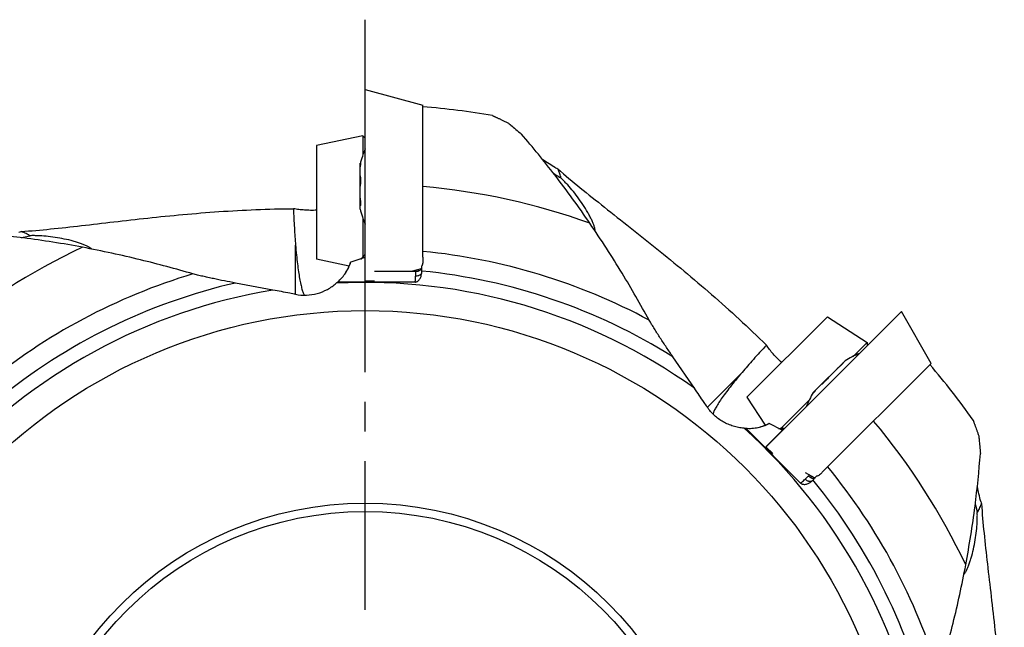
# Model space of a CAD drawing. Units: millimetres. Extents: x 0 to 594, y 0 to 420.
# Drawn here: x 79 to 161, y 167 to 217 of the extents above; entities that cross this region are included whole.
import ezdxf

# ---------------------------------------------------------------- set-up
doc = ezdxf.new("R2010")
doc.units = ezdxf.units.MM
doc.header["$LTSCALE"] = 32.67
doc.linetypes.add('CENTER', pattern=[0.6, 0.375, -0.075, 0.075, -0.075])
for name, color, linetype in [('607299053-000_CL', 7, 'CONTINUOUS'), ('607341673-000_CL', 7, 'CONTINUOUS'), ('607378802-000_CL', 7, 'CONTINUOUS'), ('607421624-000_AXIS', 7, 'CONTINUOUS'), ('607426021-000_CL', 7, 'CONTINUOUS')]:
    doc.layers.add(name, color=color, linetype=linetype)

msp = doc.modelspace()

# ---------------------------------------------------------------- linework, layer by layer
at = {"layer": '607299053-000_CL', "color": 7, "linetype": 'CONTINUOUS'}
for p, q in [((107.9077, 195.3477), (107.9077, 211.1172)), ((107.9077, 211.1172), (112.6677, 209.8417)), ((112.6677, 197.2954), (112.6677, 209.8417)), ((111.7146, 196.1372), (112.5485, 196.3607)), ((140.9511, 181.6606), (152.1019, 192.8113)), ((154.5658, 188.5437), (152.1019, 192.8114)), ((145.6931, 179.6709), (154.5658, 188.5436)), ((144.949, 179.0954), (144.2013, 179.5271))]:
    msp.add_line(p, q, dxfattribs=at)
at = {"layer": '607341673-000_CL', "color": 7, "linetype": 'CONTINUOUS'}
for p, q in [((107.7077, 207.3132), (103.9077, 206.5055)), ((107.7077, 207.3132), (107.7077, 205.6991)), ((107.9077, 207.1132), (107.7077, 207.3132)), ((103.9077, 206.5055), (103.9077, 197.1209)), ((107.7077, 200.5352), (107.7077, 197.3088)), ((106.5853, 196.5518), (103.9077, 197.1209)), ((139.3766, 185.7429), (146.0125, 192.3788)), ((146.0125, 192.3788), (149.2706, 190.2629)), ((149.2706, 190.2629), (148.1293, 189.1216)), ((149.2706, 190.2629), (149.2706, 189.9801)), ((139.3766, 185.7429), (140.8675, 183.4471)), ((142.1965, 183.1888), (144.4779, 185.4702))]:
    msp.add_line(p, q, dxfattribs=at)
at = {"layer": '607378802-000_CL', "color": 7, "linetype": 'CONTINUOUS'}
for p, q in [((107.4907, 204.015), (107.4907, 204.9669)), ((107.4907, 201.2672), (107.4907, 204.0145)), ((107.5025, 203.9906), (107.4907, 203.9906)), ((107.5208, 201.6662), (107.4907, 201.6662)), ((144.8422, 186.1414), (147.4583, 188.7575)), ((147.1975, 188.4541), (147.1762, 188.4754)), ((145.5409, 186.8234), (145.5326, 186.8318))]:
    msp.add_line(p, q, dxfattribs=at)
at = {"layer": '607378802-000_CL', "color": 9, "linetype": 'CONTINUOUS'}
for p, q in [((107.5126, 204.8897), (107.4907, 204.8897)), ((107.5018, 204.7961), (107.4907, 204.7961)), ((107.5216, 205.0245), (107.5062, 205.0245)), ((107.4987, 204.0035), (107.4907, 204.0035)), ((107.5109, 203.9171), (107.4907, 203.9171)), ((107.4949, 203.1629), (107.4907, 203.1629)), ((107.5213, 201.686), (107.4907, 201.686)), ((107.5199, 201.6404), (107.4907, 201.6404)), ((107.5158, 201.5821), (107.4907, 201.5821)), ((147.1837, 188.4397), (147.1621, 188.4613)), ((147.2151, 188.473), (147.1944, 188.4936)), ((147.2533, 188.5171), (147.2356, 188.5348)), ((145.5291, 186.8171), (145.5235, 186.8227)), ((145.5988, 186.8695), (145.5846, 186.8838)), ((146.1208, 187.4141), (146.1179, 187.4171)), ((144.8233, 186.0789), (144.8125, 186.0898)), ((144.9123, 186.1805), (144.8968, 186.196)), ((144.9708, 186.2544), (144.963, 186.2622))]:
    msp.add_line(p, q, dxfattribs=at)
at = {"layer": '607378802-000_CL', "color": 7, "linetype": 'CONTINUOUS'}
for centre, start, end in [((116.0283, 202.8344), 157.340371, 165.973888), ((116.0283, 203.4), 194.026112, 202.659629), ((151.9872, 181.2124), 112.340371, 120.973888), ((152.3872, 181.6123), 149.026112, 157.659629)]:
    msp.add_arc(centre, 8.8, start, end, dxfattribs=at)
for points, knots in [([(107.4907, 204.9669), (107.4924, 204.9735), (107.4955, 204.9856), (107.4997, 205.0019), (107.5032, 205.0145), (107.5053, 205.0216), (107.5062, 205.0245)], [0, 0, 0, 0, 0.3412734, 0.6274375, 0.8494675, 1, 1, 1, 1]), ([(107.5062, 204.8285), (107.5054, 204.8218), (107.5036, 204.8074), (107.4987, 204.7761), (107.4941, 204.7516), (107.4907, 204.7347)], [0, 0, 0, 0, 0.2141443, 0.4571747, 1, 1, 1, 1]), ([(107.5173, 205.0469), (107.5176, 205.0469), (107.5182, 205.0467), (107.5188, 205.046), (107.5194, 205.0448), (107.5199, 205.0432), (107.5204, 205.0412), (107.5207, 205.0387), (107.5211, 205.0358), (107.5214, 205.0311), (107.5216, 205.024), (107.5216, 205.0143), (107.5213, 205.0028), (107.5207, 204.9897), (107.5198, 204.9748), (107.5182, 204.9519), (107.5155, 204.9193), (107.5113, 204.8758), (107.508, 204.8449), (107.5062, 204.8285)], [0, 0, 0, 0, 0.0035036, 0.0078089, 0.0135745, 0.0210822, 0.030456, 0.0417549, 0.0550098, 0.0702353, 0.1066156, 0.1508879, 0.2029877, 0.2628159, 0.3302458, 0.4051273, 0.5765388, 0.7754536, 1, 1, 1, 1]), ([(107.5062, 205.0245), (107.5072, 205.0278), (107.5088, 205.0323), (107.511, 205.0379), (107.5125, 205.0411), (107.5138, 205.0436), (107.515, 205.0454), (107.5161, 205.0465), (107.517, 205.0469), (107.5173, 205.0469)], [0, 0, 0, 0, 0.4048727, 0.5673594, 0.7032797, 0.8129429, 0.8971033, 0.9576555, 1, 1, 1, 1]), ([(107.4907, 204.015), (107.4917, 204.0144), (107.4936, 204.0127), (107.496, 204.0092), (107.4982, 204.0047), (107.5003, 203.9992), (107.5021, 203.9927), (107.5044, 203.9821), (107.5056, 203.9736), (107.5062, 203.9676)], [0, 0, 0, 0, 0.0674739, 0.1489107, 0.2467962, 0.3622721, 0.4956831, 0.6468611, 1, 1, 1, 1]), ([(107.5062, 203.9676), (107.5088, 203.9425), (107.5134, 203.8899), (107.5181, 203.8075), (107.521, 203.7191), (107.5222, 203.5932), (107.5189, 203.4316), (107.5113, 203.3014), (107.5062, 203.2364)], [0, 0, 0, 0, 0.1032966, 0.2165283, 0.3379958, 0.4658311, 0.7325342, 1, 1, 1, 1]), ([(107.5062, 203.2364), (107.5055, 203.2278), (107.5039, 203.2114), (107.5004, 203.188), (107.4962, 203.1671), (107.4927, 203.1543), (107.4907, 203.1484)], [0, 0, 0, 0, 0.2866053, 0.5531711, 0.7928179, 1, 1, 1, 1]), ([(107.4907, 202.1653), (107.4944, 202.1482), (107.5007, 202.1133), (107.5048, 202.0781), (107.5062, 202.0603)], [0, 0, 0, 0, 0.4953975, 1, 1, 1, 1]), ([(107.5014, 201.5187), (107.5006, 201.5187), (107.4993, 201.5193), (107.4978, 201.5205), (107.4959, 201.5225), (107.4934, 201.5259), (107.4917, 201.5291), (107.4907, 201.5309)], [0, 0, 0, 0, 0.1446622, 0.2392209, 0.3519349, 0.6358272, 1, 1, 1, 1]), ([(107.5062, 201.525), (107.5059, 201.5241), (107.5054, 201.5224), (107.5043, 201.5204), (107.503, 201.519), (107.5019, 201.5187), (107.5014, 201.5187)], [0, 0, 0, 0, 0.3457513, 0.6149994, 0.8224335, 1, 1, 1, 1]), ([(107.5062, 202.0603), (107.5086, 202.0295), (107.513, 201.9693), (107.5178, 201.882), (107.5208, 201.8008), (107.5219, 201.7271), (107.5211, 201.6621), (107.5187, 201.6139), (107.5157, 201.5804), (107.5131, 201.5594), (107.5101, 201.5412), (107.5076, 201.5301), (107.5062, 201.525)], [0, 0, 0, 0, 0.1730546, 0.336947, 0.4890814, 0.6270595, 0.7487409, 0.8523073, 0.8968408, 0.9363532, 0.9707525, 1, 1, 1, 1]), ([(147.2869, 188.5643), (147.2843, 188.5597), (147.2783, 188.5501), (147.2675, 188.5351), (147.2545, 188.5183), (147.233, 188.4926), (147.2005, 188.4568), (147.1552, 188.4102), (147.1023, 188.3589), (147.0428, 188.3036), (146.9776, 188.2453), (146.932, 188.2058), (146.9084, 188.1857)], [0, 0, 0, 0, 0.0292475, 0.0636468, 0.1031592, 0.1476927, 0.2512591, 0.3729405, 0.5109186, 0.663053, 0.8269454, 1, 1, 1, 1]), ([(147.2719, 188.5711), (147.2738, 188.5717), (147.2773, 188.5726), (147.2814, 188.5734), (147.2842, 188.5734), (147.2861, 188.5732), (147.2874, 188.5727), (147.288, 188.5721)], [0, 0, 0, 0, 0.3641728, 0.6480652, 0.7607791, 0.8553378, 1, 1, 1, 1]), ([(147.288, 188.5721), (147.2884, 188.5718), (147.2889, 188.5708), (147.2889, 188.5689), (147.2882, 188.5667), (147.2874, 188.5651), (147.2869, 188.5643)], [0, 0, 0, 0, 0.1775665, 0.3850006, 0.6542487, 1, 1, 1, 1]), ([(146.9084, 188.1857), (146.8948, 188.1742), (146.8671, 188.1522), (146.838, 188.1319), (146.8233, 188.1225)], [0, 0, 0, 0, 0.5046025, 1, 1, 1, 1]), ([(145.5598, 186.8371), (145.5551, 186.8333), (145.5483, 186.8281), (145.5392, 186.8222), (145.5332, 186.8189), (145.5279, 186.8165), (145.5231, 186.8149), (145.519, 186.8141), (145.5164, 186.8143), (145.5153, 186.8145)], [0, 0, 0, 0, 0.3531389, 0.5043169, 0.6377279, 0.7532039, 0.8510893, 0.9325261, 1, 1, 1, 1]), ([(146.0768, 187.3542), (146.0345, 187.3045), (145.9478, 187.2071), (145.8359, 187.0905), (145.746, 187.0024), (145.6814, 186.9418), (145.6198, 186.8869), (145.5794, 186.8529), (145.5598, 186.8371)], [0, 0, 0, 0, 0.2674658, 0.5341689, 0.6620042, 0.7834717, 0.8967034, 1, 1, 1, 1]), ([(146.1281, 187.4273), (146.1253, 187.4218), (146.1187, 187.4102), (146.107, 187.3924), (146.0929, 187.3734), (146.0824, 187.3607), (146.0768, 187.3542)], [0, 0, 0, 0, 0.2071821, 0.4468289, 0.7133947, 1, 1, 1, 1]), ([(144.8045, 186.066), (144.8042, 186.0663), (144.8039, 186.0672), (144.8039, 186.0688), (144.8043, 186.0709), (144.8051, 186.0736), (144.8064, 186.0769), (144.8087, 186.0824), (144.8109, 186.0867), (144.8125, 186.0898)], [0, 0, 0, 0, 0.0423445, 0.1028967, 0.1870571, 0.2967203, 0.4326406, 0.5951273, 1, 1, 1, 1]), ([(144.951, 186.2283), (144.9407, 186.2155), (144.9212, 186.1913), (144.8934, 186.1576), (144.8723, 186.1326), (144.8572, 186.1152), (144.8473, 186.1041), (144.8384, 186.0944), (144.8306, 186.0861), (144.8237, 186.0792), (144.8186, 186.0744), (144.815, 186.0712), (144.8127, 186.0694), (144.8107, 186.0679), (144.8089, 186.0668), (144.8074, 186.0661), (144.8062, 186.0656), (144.8052, 186.0656), (144.8046, 186.0659), (144.8045, 186.066)], [0, 0, 0, 0, 0.2245464, 0.4234612, 0.5948727, 0.6697542, 0.7371841, 0.7970123, 0.8491121, 0.8933844, 0.9297647, 0.9449902, 0.9582451, 0.969544, 0.9789178, 0.9864255, 0.9921911, 0.9964964, 1, 1, 1, 1]), ([(144.8125, 186.0898), (144.8138, 186.0924), (144.8174, 186.0989), (144.8239, 186.1103), (144.8324, 186.1249), (144.8387, 186.1356), (144.8422, 186.1414)], [0, 0, 0, 0, 0.1505325, 0.3725625, 0.6587266, 1, 1, 1, 1]), ([(145.0064, 186.3056), (144.9969, 186.2913), (144.9828, 186.2707), (144.9641, 186.2451), (144.9553, 186.2336), (144.951, 186.2283)], [0, 0, 0, 0, 0.5428253, 0.7858557, 1, 1, 1, 1])]:
    msp.add_open_spline(points, degree=3, knots=knots, dxfattribs=at)
at = {"layer": '607421624-000_AXIS', "color": 1, "linetype": 'CENTER'}
msp.add_line((107.9077, 148.6172), (107.9077, 216.876), dxfattribs=at)
at = {"layer": '607426021-000_CL', "color": 9, "linetype": 'CONTINUOUS'}
for p, q in [((102.1692, 194.235), (102.1692, 198.2857)), ((112.0677, 196.1372), (112.0677, 195.7354)), ((112.2677, 196.2854), (112.2677, 196.1512)), ((136.1147, 184.9397), (138.9709, 187.7958)), ((144.1669, 178.9932), (144.451, 179.2774)), ((144.6972, 179.2408), (144.6024, 179.1459))]:
    msp.add_line(p, q, dxfattribs=at)
at = {"layer": '607426021-000_CL', "color": 7, "linetype": 'CONTINUOUS'}
for p, q in [((107.8877, 197.2581), (106.7268, 196.8809)), ((107.8877, 197.5172), (107.8877, 195.3477)), ((112.6677, 197.2954), (112.6677, 196.927)), ((106.722, 196.8794), (106.7074, 196.8746)), ((112.5677, 196.057), (112.5677, 196.577)), ((108.6877, 196.1372), (112.0677, 196.1372)), ((100.3103, 194.588), (97.225, 195.1675)), ((112.0244, 195.2448), (105.636, 195.2448)), ((107.8877, 195.3477), (108.6877, 195.3477)), ((135.0417, 186.4957), (133.27, 189.0871)), ((141.1958, 183.5821), (141.1821, 183.5891)), ((142.2879, 183.0257), (141.2002, 183.5798)), ((143.7894, 178.6769), (139.2721, 183.1942)), ((142.4711, 183.2088), (140.937, 181.6748)), ((141.5027, 181.1091), (140.937, 181.6748)), ((145.6931, 179.6709), (145.4338, 179.4116)), ((145.1156, 179.2348), (144.7478, 178.8671))]:
    msp.add_line(p, q, dxfattribs=at)
at = {"layer": '607426021-000_CL', "color": 9, "linetype": 'CONTINUOUS'}
for radius in [44.2787, 28.4039, 27.716]:
    msp.add_circle((107.9077, 148.6172), radius, dxfattribs=at)
at = {"layer": '607426021-000_CL', "color": 7, "linetype": 'CONTINUOUS'}
for centre, radius, start, end in [((107.9077, 148.6172), 61.2593, 80.13136, 85.543485), ((141.2011, 235.8596), 35.8079, 240.561274, 240.894905), ((107.9077, 148.6172), 54.7075, 70.212236, 85.008484), ((69.76, 233.8489), 35.8079, 285.561274, 285.894905), ((107.9077, 148.6172), 54.7075, 115.212236, 130.008484), ((107.2326, 197.9281), 0.7727, 316.895443, 327.121241), ((107.2268, 197.9322), 0.7798, 327.102043, 328.590723), ((107.1738, 197.9439), 0.8318, 329.131629, 331.209576), ((107.6868, 197.8096), 0.3428, 309.043889, 310.138404), ((102.9085, 198.1242), 3.9992, 326.870172, 341.792471), ((102.9079, 198.1246), 3.9999, 326.025712, 326.870528), ((102.9127, 198.1643), 3.9924, 310.994483, 313.008884), ((107.9077, 148.6172), 61.2593, 35.13136, 40.543485), ((139.3795, 187.159), 3.9992, 281.025292, 296.792431), ((107.9077, 148.6172), 54.7075, 25.212236, 40.008484), ((139.4108, 187.1842), 3.9924, 265.996365, 268.008884), ((142.2984, 183.9627), 0.7727, 271.895443, 282.121241), ((142.2972, 183.9697), 0.7798, 282.102043, 283.590723), ((142.268, 184.0155), 0.8318, 284.131629, 286.209576), ((142.5358, 183.5577), 0.3428, 264.043889, 265.138404), ((193.1394, 186.7649), 35.8079, 195.561274, 195.894905)]:
    msp.add_arc(centre, radius, start, end, dxfattribs=at)
at = {"layer": '607426021-000_CL', "color": 9, "linetype": 'CONTINUOUS'}
for radius, start, end in [(49.3866, 61.698202, 84.469112), (49.3866, 106.698202, 129.469112), (47.7604, 57.924875, 84.400721), (47.7604, 102.924875, 129.400721), (46.5944, 54.384292, 92.92297), (46.5944, 99.384292, 137.92297), (46.5944, 9.384435, 47.922844), (49.3866, 16.698202, 39.469112), (47.7604, 12.924876, 39.400721)]:
    msp.add_arc((107.9077, 148.6172), radius, start, end, dxfattribs=at)
at = {"layer": '607426021-000_CL', "color": 7, "linetype": 'CONTINUOUS'}
for centre, major_axis in [((112.0677, 196.057), (0, 0.8121)), ((144.3943, 179.2206), (0.5743, 0.5743))]:
    msp.add_ellipse(centre, major_axis=major_axis, ratio=0.6156615, start_param=-1.5980165, end_param=-1.5707963, dxfattribs=at)
for points, knots in [([(118.4069, 208.9701), (118.4072, 208.97), (118.4079, 208.9697), (118.4094, 208.9691), (118.4118, 208.968), (118.4168, 208.9658), (118.4252, 208.962), (118.4378, 208.9562), (118.4537, 208.9489), (118.4728, 208.9401), (118.4951, 208.9298), (118.5304, 208.9135), (118.5811, 208.89), (118.6492, 208.8585), (118.726, 208.8227), (118.8105, 208.7833), (118.9017, 208.7408), (119.0342, 208.6789), (119.2108, 208.5961), (119.4336, 208.4915), (119.5868, 208.4193), (119.6653, 208.3822)], [0, 0, 0, 0, 0.0004973, 0.0016956, 0.0035943, 0.0061921, 0.0134634, 0.0234576, 0.0361048, 0.0513165, 0.0689737, 0.0889513, 0.1353779, 0.1897097, 0.2510325, 0.3184414, 0.391099, 0.4683253, 0.6342353, 0.8123645, 1, 1, 1, 1]), ([(119.6653, 208.3822), (119.7473, 208.3148), (119.9682, 208.1327), (120.342, 207.8229), (120.6328, 207.5793), (120.7851, 207.4511)], [0, 0, 0, 0, 0.218495, 0.5898963, 1, 1, 1, 1]), ([(126.4282, 200.0944), (125.5019, 201.4487), (123.6836, 203.9517), (121.7296, 206.3497), (120.7846, 207.4508)], [0, 0, 0, 0, 0.5306977, 1, 1, 1, 1]), ([(123.6018, 204.6751), (123.4216, 204.7846), (123.0686, 205.0005), (122.7177, 205.2198), (122.5466, 205.3289)], [0, 0, 0, 0, 0.5095894, 1, 1, 1, 1]), ([(123.7837, 204.5732), (124.3911, 204.0476), (125.6651, 202.9863), (127.6621, 201.3893), (129.7744, 199.722), (131.9697, 197.9753), (134.2169, 196.1404), (136.4873, 194.2108), (138.7546, 192.1819), (140.2389, 190.7711), (140.9745, 190.0476)], [0, 0, 0, 0, 0.1070252, 0.2208879, 0.3406918, 0.4655664, 0.5946654, 0.7272165, 0.862527, 1, 1, 1, 1]), ([(124.047, 203.8266), (124.0433, 203.8511), (124.0328, 203.9029), (124.0028, 204.0157), (123.9503, 204.1704), (123.873, 204.3674), (123.8146, 204.5033), (123.7837, 204.5732)], [0, 0, 0, 0, 0.0935983, 0.1996625, 0.4410597, 0.7108337, 1, 1, 1, 1]), ([(123.4411, 204.1953), (123.4857, 204.1689), (123.6887, 204.0478), (123.8904, 203.9245), (124.047, 203.8266)], [0, 0, 0, 0, 0.2190929, 1, 1, 1, 1]), ([(126.8699, 199.4417), (126.8696, 199.4676), (126.8651, 199.5241), (126.8497, 199.6144), (126.8251, 199.7165), (126.7784, 199.8747), (126.6977, 200.0938), (126.5742, 200.3755), (126.4241, 200.678), (126.1899, 201.105), (125.8581, 201.6408), (125.4215, 202.2618), (124.9644, 202.8441), (124.5751, 203.2904), (124.2693, 203.611), (124.1202, 203.7575), (124.047, 203.8266)], [0, 0, 0, 0, 0.0147222, 0.032071, 0.0519916, 0.0743573, 0.1257115, 0.184501, 0.2489583, 0.3174398, 0.4610212, 0.6066631, 0.7483876, 0.8812737, 0.9427986, 1, 1, 1, 1]), ([(79.5669, 199.4101), (80.368, 199.4679), (82.0193, 199.6183), (84.5607, 199.9012), (87.2332, 200.2159), (90.0206, 200.5331), (92.9071, 200.8245), (95.877, 201.0656), (98.9149, 201.2342), (100.962, 201.286), (101.9937, 201.2947)], [0, 0, 0, 0, 0.1070252, 0.2208879, 0.3406918, 0.4655664, 0.5946654, 0.7272165, 0.862527, 1, 1, 1, 1]), ([(103.9077, 201.1651), (103.738, 201.1586), (103.403, 201.1542), (102.9107, 201.1738), (102.4417, 201.2188), (102.1393, 201.2665), (101.9937, 201.2947)], [0, 0, 0, 0, 0.2651023, 0.5225915, 0.7685656, 1, 1, 1, 1]), ([(101.9937, 201.2947), (102.0046, 201.0224), (102.0274, 200.4918), (102.0683, 199.7175), (102.1148, 198.9867), (102.1501, 198.5143), (102.1692, 198.2857)], [0, 0, 0, 0, 0.2711957, 0.5285703, 0.7716558, 1, 1, 1, 1]), ([(131.3223, 192.1), (130.6021, 193.4045), (129.4532, 195.3986), (127.7973, 198.0498), (126.8937, 199.4133), (126.4282, 200.0944)], [0, 0, 0, 0, 0.4767392, 0.7360705, 1, 1, 1, 1]), ([(84.6038, 198.113), (82.9912, 198.4157), (79.9355, 198.8998), (76.8582, 199.2138), (75.4115, 199.3242)], [0, 0, 0, 0, 0.5306977, 1, 1, 1, 1]), ([(80.2809, 199.0683), (80.261, 199.0831), (80.217, 199.1123), (80.116, 199.1707), (79.9695, 199.2431), (79.7755, 199.3277), (79.6382, 199.3825), (79.5669, 199.4101)], [0, 0, 0, 0, 0.0935983, 0.1996625, 0.4410597, 0.7108337, 1, 1, 1, 1]), ([(79.5918, 198.9007), (79.642, 198.9135), (79.8712, 198.9714), (80.101, 199.0269), (80.2809, 199.0683)], [0, 0, 0, 0, 0.2190929, 1, 1, 1, 1]), ([(85.3777, 197.9639), (85.3591, 197.982), (85.316, 198.0186), (85.2413, 198.0716), (85.1517, 198.1265), (85.0068, 198.2053), (84.7947, 198.3032), (84.5083, 198.415), (84.1882, 198.5228), (83.7207, 198.6591), (83.1072, 198.8034), (82.3593, 198.9338), (81.6244, 199.0223), (81.0336, 199.0626), (80.5907, 199.0731), (80.3816, 199.0713), (80.2809, 199.0683)], [0, 0, 0, 0, 0.0147222, 0.032071, 0.0519916, 0.0743573, 0.1257115, 0.184501, 0.2489583, 0.3174398, 0.4610212, 0.6066631, 0.7483876, 0.8812737, 0.9427986, 1, 1, 1, 1]), ([(93.7173, 195.9208), (92.2857, 196.3339), (90.0632, 196.9316), (87.0176, 197.6354), (85.4146, 197.9606), (84.6038, 198.113)], [0, 0, 0, 0, 0.4767392, 0.7360705, 1, 1, 1, 1]), ([(102.1692, 198.2857), (102.1919, 198.015), (102.239, 197.5), (102.3199, 196.769), (102.4063, 196.1204), (102.4972, 195.5567), (102.5789, 195.1419), (102.6472, 194.8546), (102.6965, 194.6721), (102.7463, 194.5122), (102.7967, 194.3749), (102.8478, 194.2602), (102.8856, 194.1932), (102.905, 194.164)], [0, 0, 0, 0, 0.1937027, 0.3687254, 0.5244316, 0.6602647, 0.7757903, 0.8258566, 0.8707739, 0.91056, 0.945271, 0.9750177, 1, 1, 1, 1]), ([(107.5588, 197.1512), (107.5863, 197.1602), (107.6249, 197.1915), (107.6655, 197.2451), (107.6847, 197.2788), (107.694, 197.297)], [0, 0, 0, 0, 0.4284055, 0.6968622, 1, 1, 1, 1]), ([(107.694, 197.297), (107.7323, 197.3266), (107.8038, 197.3928), (107.8622, 197.4709), (107.8877, 197.5122)], [0, 0, 0, 0, 0.4995202, 1, 1, 1, 1]), ([(107.7968, 197.4001), (107.789, 197.3908), (107.7571, 197.3542), (107.7219, 197.3204), (107.694, 197.297)], [0, 0, 0, 0, 0.2494043, 1, 1, 1, 1]), ([(105.636, 195.2448), (105.7666, 195.3579), (106.0091, 195.5985), (106.3151, 196.0002), (106.5571, 196.4283), (106.6774, 196.729), (106.7268, 196.8809)], [0, 0, 0, 0, 0.2605455, 0.5131863, 0.7591741, 1, 1, 1, 1]), ([(112.2677, 196.1512), (112.3106, 196.1576), (112.3922, 196.186), (112.4736, 196.2517), (112.5215, 196.3117), (112.5471, 196.3549), (112.5628, 196.3942), (112.5677, 196.4193), (112.5677, 196.4303)], [0, 0, 0, 0, 0.2986587, 0.57977, 0.7092184, 0.8260327, 0.924748, 1, 1, 1, 1]), ([(112.6677, 196.927), (112.6677, 196.8666), (112.6579, 196.7742), (112.6173, 196.6575), (112.586, 196.6027), (112.5677, 196.577)], [0, 0, 0, 0, 0.4913314, 0.7438603, 1, 1, 1, 1]), ([(97.2249, 195.1668), (96.9189, 195.2243), (96.3098, 195.341), (95.5529, 195.4932), (94.9568, 195.6197), (94.5237, 195.7161), (94.111, 195.8141), (93.8445, 195.8841), (93.7173, 195.9208)], [0, 0, 0, 0, 0.2602921, 0.5184117, 0.645413, 0.7697046, 0.8893334, 1, 1, 1, 1]), ([(112.0244, 195.2448), (112.0462, 195.2448), (112.09, 195.2495), (112.1529, 195.2686), (112.2118, 195.2977), (112.2841, 195.3469), (112.3623, 195.4241), (112.4371, 195.5322), (112.4944, 195.6504), (112.5488, 195.8165), (112.5661, 195.9477), (112.5675, 196.0349)], [0, 0, 0, 0, 0.0624999, 0.125019, 0.1875569, 0.2501085, 0.3750561, 0.5000866, 0.6251539, 0.7502405, 1, 1, 1, 1]), ([(112.0677, 196.1372), (112.0849, 196.1372), (112.1517, 196.1384), (112.2186, 196.144), (112.2677, 196.1512)], [0, 0, 0, 0, 0.2568598, 1, 1, 1, 1]), ([(102.1692, 194.235), (102.4638, 194.1785), (103.0682, 194.1323), (103.9652, 194.2713), (104.8073, 194.6092), (105.3053, 194.9541), (105.5317, 195.1509)], [0, 0, 0, 0, 0.2499872, 0.5000444, 0.7499742, 1, 1, 1, 1]), ([(102.1691, 194.2342), (102.0143, 194.2639), (101.3948, 194.3824), (100.7751, 194.4999), (100.3101, 194.5872)], [0, 0, 0, 0, 0.2499186, 1, 1, 1, 1]), ([(133.2694, 189.0866), (133.0936, 189.3437), (132.7455, 189.8568), (132.3179, 190.4997), (131.9858, 191.0106), (131.7478, 191.3851), (131.5253, 191.7462), (131.3863, 191.9841), (131.3223, 192.1)], [0, 0, 0, 0, 0.2602921, 0.5184117, 0.645413, 0.7697046, 0.8893334, 1, 1, 1, 1]), ([(140.9745, 190.0476), (140.7897, 189.8474), (140.4306, 189.4561), (139.912, 188.8797), (139.4281, 188.33), (139.119, 187.971), (138.9709, 187.7958)], [0, 0, 0, 0, 0.2711957, 0.5285703, 0.7716558, 1, 1, 1, 1]), ([(142.2363, 188.6026), (142.1116, 188.718), (141.8717, 188.9518), (141.5374, 189.3138), (141.2376, 189.6772), (141.0575, 189.9247), (140.9745, 190.0476)], [0, 0, 0, 0, 0.2651023, 0.5225915, 0.7685656, 1, 1, 1, 1]), ([(138.9709, 187.7958), (138.7955, 187.5884), (138.4647, 187.1909), (138.0049, 186.6168), (137.6074, 186.097), (137.2731, 185.6342), (137.0375, 185.283), (136.8827, 185.0316), (136.7885, 184.8677), (136.7107, 184.7194), (136.6493, 184.5867), (136.6043, 184.4695), (136.5836, 184.3954), (136.5767, 184.361)], [0, 0, 0, 0, 0.1937102, 0.3687385, 0.524448, 0.6602822, 0.7758065, 0.8258714, 0.8707866, 0.9105702, 0.9452781, 0.9750214, 1, 1, 1, 1]), ([(136.106, 184.9311), (136.0175, 185.0616), (135.6633, 185.5835), (135.3081, 186.1047), (135.0411, 186.4952)], [0, 0, 0, 0, 0.2499187, 1, 1, 1, 1]), ([(139.1319, 183.2016), (138.982, 183.2121), (138.6831, 183.2494), (138.2442, 183.3551), (137.8196, 183.5092), (137.2807, 183.7761), (136.7911, 184.1347), (136.3738, 184.5678), (136.1909, 184.8073), (136.1066, 184.9316)], [0, 0, 0, 0, 0.1250845, 0.2501113, 0.3751144, 0.500143, 0.749904, 0.8749748, 1, 1, 1, 1]), ([(139.2721, 183.1942), (139.4444, 183.1818), (139.786, 183.1806), (140.2864, 183.2482), (140.7602, 183.3797), (141.0579, 183.5074), (141.2002, 183.5798)], [0, 0, 0, 0, 0.2605455, 0.5131863, 0.7591741, 1, 1, 1, 1]), ([(158.0077, 183.8691), (158.0079, 183.8689), (158.0081, 183.8681), (158.0088, 183.8666), (158.0097, 183.8641), (158.0117, 183.859), (158.0149, 183.8504), (158.0197, 183.8375), (158.0258, 183.821), (158.0331, 183.8012), (158.0416, 183.7783), (158.055, 183.7418), (158.0743, 183.6893), (158.1001, 183.6188), (158.1292, 183.5392), (158.1611, 183.4516), (158.1954, 183.357), (158.2453, 183.2196), (158.3117, 183.0362), (158.3953, 182.8047), (158.4525, 182.6453), (158.4818, 182.5635)], [0, 0, 0, 0, 0.0004973, 0.0016956, 0.0035943, 0.0061921, 0.0134634, 0.0234576, 0.0361048, 0.0513165, 0.0689737, 0.0889513, 0.1353779, 0.1897097, 0.2510325, 0.3184414, 0.391099, 0.4683253, 0.6342353, 0.8123645, 1, 1, 1, 1]), ([(141.9797, 183.1827), (142.0055, 183.1696), (142.055, 183.1644), (142.1215, 183.1736), (142.159, 183.1838), (142.1784, 183.1902)], [0, 0, 0, 0, 0.4283979, 0.6968537, 1, 1, 1, 1]), ([(142.1784, 183.1902), (142.2264, 183.1839), (142.3238, 183.1803), (142.4203, 183.1941), (142.4675, 183.2053)], [0, 0, 0, 0, 0.4995202, 1, 1, 1, 1]), ([(142.324, 183.1904), (142.3119, 183.1893), (142.2635, 183.186), (142.2147, 183.1869), (142.1784, 183.1902)], [0, 0, 0, 0, 0.2494043, 1, 1, 1, 1]), ([(158.4818, 182.5635), (158.4922, 182.458), (158.5196, 182.1729), (158.5648, 181.6896), (158.5982, 181.3117), (158.6153, 181.1133)], [0, 0, 0, 0, 0.218495, 0.5898963, 1, 1, 1, 1]), ([(157.4035, 171.9211), (157.7062, 173.5337), (158.1903, 176.5894), (158.5043, 179.6667), (158.6147, 181.1135)], [0, 0, 0, 0, 0.5306977, 1, 1, 1, 1]), ([(145.4338, 179.4116), (145.391, 179.3688), (145.3187, 179.3104), (145.2075, 179.2566), (145.1467, 179.24), (145.1156, 179.2348)], [0, 0, 0, 0, 0.4913314, 0.7438603, 1, 1, 1, 1]), ([(143.7894, 178.6769), (143.8048, 178.6615), (143.839, 178.6339), (143.897, 178.6029), (143.9592, 178.5818), (144.0452, 178.5655), (144.1551, 178.5648), (144.2844, 178.5883), (144.4085, 178.6314), (144.5644, 178.7104), (144.6694, 178.791), (144.7321, 178.8516)], [0, 0, 0, 0, 0.0624999, 0.125019, 0.1875569, 0.2501085, 0.3750561, 0.5000866, 0.6251539, 0.7502405, 1, 1, 1, 1]), ([(144.451, 179.2774), (144.4632, 179.2652), (144.5113, 179.2188), (144.5625, 179.1755), (144.6024, 179.1459)], [0, 0, 0, 0, 0.2568598, 1, 1, 1, 1]), ([(144.6024, 179.1459), (144.6067, 179.1427), (144.6241, 179.1303), (144.6427, 179.1197), (144.657, 179.1127)], [0, 0, 0, 0, 0.2518821, 1, 1, 1, 1]), ([(144.657, 179.1127), (144.674, 179.1043), (144.709, 179.0903), (144.7797, 179.0743), (144.85, 179.073), (144.9142, 179.0842), (144.9548, 179.0966), (144.9874, 179.1118), (145.0051, 179.1244), (145.0118, 179.131)], [0, 0, 0, 0, 0.1527063, 0.3017834, 0.5831005, 0.7113677, 0.8265591, 0.9241282, 1, 1, 1, 1]), ([(158.6441, 177.1588), (158.594, 177.3636), (158.4971, 177.7658), (158.4041, 178.169), (158.3602, 178.3671)], [0, 0, 0, 0, 0.5095894, 1, 1, 1, 1]), ([(158.1912, 176.9331), (158.204, 176.8829), (158.2619, 176.6537), (158.3174, 176.4239), (158.3589, 176.244)], [0, 0, 0, 0, 0.2190929, 1, 1, 1, 1]), ([(158.3589, 176.244), (158.3736, 176.2639), (158.4028, 176.3079), (158.4613, 176.4089), (158.5336, 176.5554), (158.6182, 176.7494), (158.673, 176.8867), (158.7006, 176.9581)], [0, 0, 0, 0, 0.0935983, 0.1996625, 0.4410597, 0.7108337, 1, 1, 1, 1]), ([(158.7006, 176.9581), (158.7585, 176.1569), (158.9089, 174.5056), (159.1917, 171.9642), (159.5064, 169.2917), (159.8236, 166.5043), (160.1151, 163.6178), (160.3561, 160.6479), (160.5247, 157.61), (160.5766, 155.5629), (160.5852, 154.5312)], [0, 0, 0, 0, 0.1070252, 0.2208879, 0.3406918, 0.4655664, 0.5946654, 0.7272165, 0.862527, 1, 1, 1, 1]), ([(157.2544, 171.1472), (157.2725, 171.1658), (157.3092, 171.2089), (157.3622, 171.2836), (157.417, 171.3732), (157.4958, 171.5181), (157.5937, 171.7302), (157.7056, 172.0166), (157.8133, 172.3367), (157.9497, 172.8042), (158.0939, 173.4177), (158.2243, 174.1656), (158.3128, 174.9005), (158.3531, 175.4913), (158.3636, 175.9342), (158.3618, 176.1433), (158.3589, 176.244)], [0, 0, 0, 0, 0.0147222, 0.032071, 0.0519916, 0.0743573, 0.1257115, 0.184501, 0.2489583, 0.3174398, 0.4610212, 0.6066631, 0.7483876, 0.8812737, 0.9427986, 1, 1, 1, 1]), ([(155.2113, 162.8076), (155.6245, 164.2392), (156.2221, 166.4617), (156.926, 169.5073), (157.2511, 171.1104), (157.4035, 171.9211)], [0, 0, 0, 0, 0.4767392, 0.7360705, 1, 1, 1, 1])]:
    msp.add_open_spline(points, degree=3, knots=knots, dxfattribs=at)
at = {"layer": '607426021-000_CL', "color": 9, "linetype": 'CONTINUOUS'}
for points, knots in [([(112.0244, 195.2448), (112.0316, 195.2854), (112.0568, 195.4478), (112.0677, 195.6123), (112.0677, 195.7354)], [0, 0, 0, 0, 0.2507562, 1, 1, 1, 1]), ([(112.5675, 196.0349), (112.5666, 196.0149), (112.5581, 195.9737), (112.5267, 195.9164), (112.4785, 195.8644), (112.4156, 195.8195), (112.3402, 195.7829), (112.2246, 195.7461), (112.1309, 195.7354), (112.0677, 195.7354)], [0, 0, 0, 0, 0.0947293, 0.1954549, 0.305763, 0.4271852, 0.559447, 0.7009134, 1, 1, 1, 1]), ([(143.7894, 178.6769), (143.8232, 178.7005), (143.9558, 178.7975), (144.0799, 178.9062), (144.1669, 178.9932)], [0, 0, 0, 0, 0.2507562, 1, 1, 1, 1]), ([(144.3846, 178.8402), (144.3449, 178.858), (144.2675, 178.9032), (144.1991, 178.961), (144.1669, 178.9932)], [0, 0, 0, 0, 0.4882468, 1, 1, 1, 1]), ([(144.7321, 178.8516), (144.7226, 178.8429), (144.7016, 178.8273), (144.6523, 178.8039), (144.5783, 178.7914), (144.4819, 178.8029), (144.4173, 178.8255), (144.3846, 178.8402)], [0, 0, 0, 0, 0.1046882, 0.212444, 0.4443313, 0.7065771, 1, 1, 1, 1])]:
    msp.add_open_spline(points, degree=3, knots=knots, dxfattribs=at)

doc.saveas('drawing.dxf')
